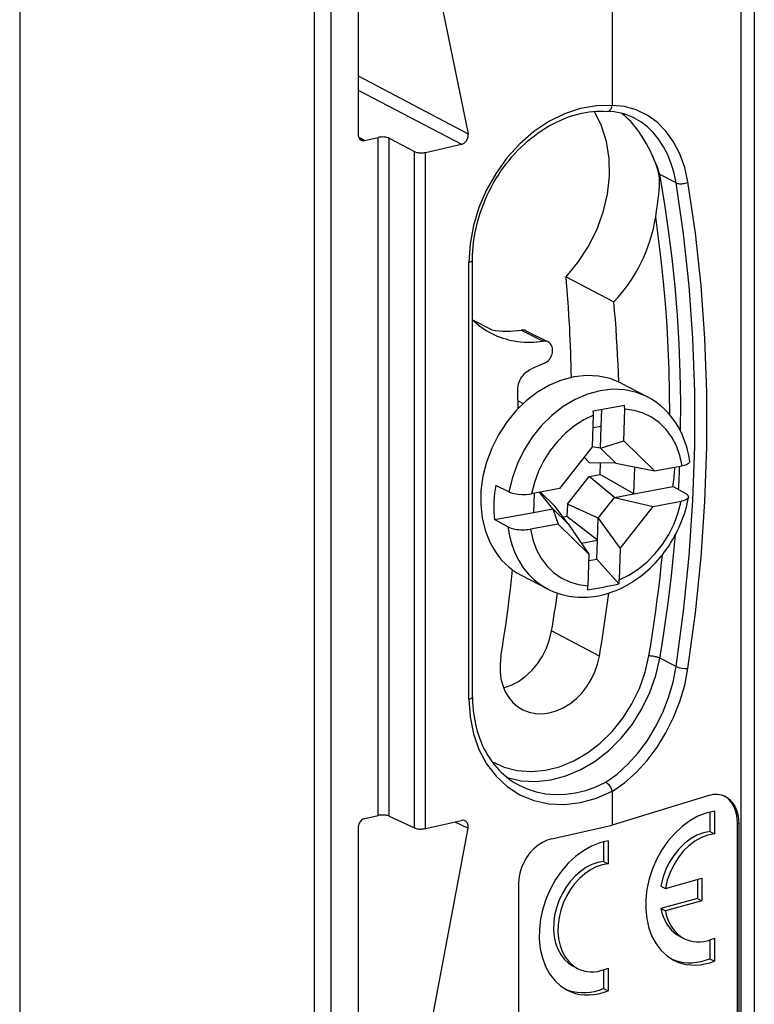
# Model space of a CAD drawing. Extents: x 0 to 420, y 0 to 297.
# Drawn here: x 357 to 376, y 227 to 251 of the extents above; entities that cross this region are included whole.
import ezdxf

# ---------------------------------------------------------------- set-up
doc = ezdxf.new("R2010")
doc.units = 0
doc.layers.get('0').update_dxf_attribs({"linetype": 'CONTINUOUS'})

msp = doc.modelspace()

# ---------------------------------------------------------------- linework, layer by layer
at = {"color": 7}
for p, q in [((375.74115, 261.543579), (375.74115, 221.87709)), ((375.408264, 261.28302), (375.408264, 221.628067)), ((364.772888, 218.633713), (364.772888, 260.445099)), ((365.192047, 218.604126), (365.192047, 260.415527)), ((357.422516, 259.536163), (357.422516, 226.374237)), ((372.198395, 254.647522), (372.198395, 249.023254)), ((365.860352, 253.567703), (365.860352, 248.305374)), ((367.56662, 253.402435), (368.602386, 248.323975)), ((365.860352, 249.763306), (368.602386, 248.323975)), ((365.860352, 249.41275), (368.439209, 248.059082)), ((365.869873, 248.244965), (366.027405, 248.15506)), ((366.027405, 248.15506), (366.364471, 248.230911)), ((366.364471, 231.316437), (366.364471, 248.230911)), ((366.639526, 231.301117), (366.639526, 248.209137)), ((366.639526, 248.209137), (367.26416, 247.878326)), ((367.26416, 231.006622), (367.26416, 247.878326)), ((367.539215, 247.856552), (368.439209, 248.059082)), ((367.539215, 230.991287), (367.539215, 247.856552)), ((373.790649, 247.097488), (373.383636, 247.304001)), ((368.625153, 234.218079), (368.625153, 245.118515)), ((368.71521, 234.275238), (368.71521, 245.175659)), ((371.045654, 244.750397), (372.238037, 244.126404)), ((369.199829, 243.43158), (368.725708, 243.66864)), ((369.928467, 243.426376), (370.478607, 243.148956)), ((370.044922, 243.409317), (370.598541, 243.131378)), ((370.506012, 242.596161), (370.184967, 242.460236)), ((372.417175, 242.101624), (373.076599, 241.75885)), ((369.850006, 241.66098), (369.981018, 241.592896)), ((371.723755, 241.411789), (372.503876, 241.55603)), ((371.921906, 241.022766), (371.935394, 241.450592)), ((372.483765, 240.664139), (372.508545, 241.450989)), ((371.703247, 240.519836), (371.728027, 241.306671)), ((371.921906, 241.022766), (371.717896, 240.985046)), ((371.904724, 240.476837), (371.921906, 241.022766)), ((371.703247, 240.519836), (370.879578, 239.471802)), ((371.904724, 240.476837), (371.698547, 240.51384)), ((371.904724, 240.476837), (372.483765, 240.664139)), ((372.285339, 240.102661), (371.904724, 240.476837)), ((373.250671, 239.910202), (372.483765, 240.664139)), ((371.63504, 240.117813), (371.49527, 240.255203)), ((372.285339, 240.102661), (371.63504, 240.117813)), ((371.894867, 239.823502), (371.903931, 240.111542)), ((372.285339, 240.102661), (373.250671, 239.910202)), ((372.740417, 239.34053), (372.761414, 240.007751)), ((373.250671, 239.910202), (373.945221, 240.03862)), ((371.079651, 239.080627), (371.624176, 239.773453)), ((371.624176, 239.773453), (371.894867, 239.823502)), ((372.258514, 239.251434), (371.624176, 239.773453)), ((372.740417, 239.34053), (371.894867, 239.823502)), ((369.623962, 239.388016), (369.292358, 239.549271)), ((370.879578, 239.471802), (370.185028, 239.343384)), ((372.740417, 239.34053), (373.710693, 239.519943)), ((374.038696, 239.338318), (373.710693, 239.519943)), ((370.250916, 239.35556), (370.23584, 238.877457)), ((370.717712, 238.966553), (370.383881, 239.380157)), ((370.409088, 239.384811), (370.775696, 239.024414)), ((371.849731, 238.731293), (372.258514, 239.251434)), ((372.258514, 239.251434), (372.740417, 239.34053)), ((372.258514, 239.251434), (373.222809, 239.02597)), ((371.098358, 238.592361), (370.775696, 239.024414)), ((371.079651, 239.080627), (371.070007, 238.773972)), ((371.849731, 238.731293), (371.079651, 239.080627)), ((372.399139, 237.977936), (373.222809, 239.02597)), ((373.222809, 239.02597), (373.917358, 239.154388)), ((369.265564, 238.698044), (370.23584, 238.877457)), ((370.23584, 238.877457), (370.717712, 238.966553)), ((370.717712, 238.966553), (371.098358, 238.592361)), ((370.717712, 238.966553), (370.851715, 238.587555)), ((371.070007, 238.773972), (370.975739, 238.756531)), ((371.83252, 238.185364), (371.070007, 238.773972)), ((371.83252, 238.185364), (371.849731, 238.731293)), ((371.849731, 238.731293), (372.399139, 237.977936)), ((369.596527, 238.516998), (369.265564, 238.698044)), ((370.851715, 238.587555), (370.157196, 238.459152)), ((370.851715, 238.587555), (371.618622, 237.833618)), ((371.098358, 238.592361), (371.618622, 237.833618)), ((371.42865, 238.110687), (371.83252, 238.185364)), ((371.817627, 237.712463), (371.83252, 238.185364)), ((371.618622, 237.833618), (371.593842, 237.046783)), ((372.399139, 237.977936), (372.374359, 237.191101)), ((371.613617, 237.674744), (371.817627, 237.712463)), ((372.363281, 237.093948), (371.817627, 237.712463)), ((369.92627, 237.31044), (370.58606, 236.967499)), ((371.879883, 235.292145), (370.68634, 235.920776)), ((373.790649, 235.031403), (373.383636, 235.240234)), ((372.198395, 231.9216), (372.198395, 231.0755)), ((374.608734, 231.813736), (372.198395, 231.0755)), ((374.636383, 231.405243), (374.636383, 230.917023)), ((374.746857, 231.427277), (374.746857, 230.859589)), ((366.027405, 231.240585), (366.364471, 231.316437)), ((366.639526, 231.301117), (367.26416, 231.006622)), ((367.539215, 230.991287), (368.439209, 231.193817)), ((368.272736, 231.156372), (368.602386, 231.00238)), ((375.322235, 223.138016), (375.322235, 231.125397)), ((375.322235, 231.125397), (375.361969, 231.104736)), ((365.860352, 231.015076), (365.860352, 225.752747)), ((367.56662, 225.457748), (368.602386, 231.00238)), ((370.694702, 230.737106), (372.198395, 231.0755)), ((374.636383, 230.917023), (374.746857, 230.859589)), ((375.361969, 223.117355), (375.361969, 231.104736)), ((371.982452, 230.659332), (371.982452, 230.171127)), ((372.092957, 230.681381), (372.092957, 230.113693)), ((371.982452, 230.171127), (372.092957, 230.113693)), ((373.523376, 229.499756), (374.434631, 229.752625)), ((374.324158, 229.72197), (374.324158, 229.24614)), ((374.434631, 229.752625), (374.434631, 229.188705)), ((369.859314, 229.609421), (369.859314, 221.62204)), ((373.412903, 229.557175), (373.523376, 229.499756)), ((374.324158, 229.24614), (373.412903, 228.993256)), ((374.434631, 229.188705), (373.523376, 228.935822)), ((374.324158, 229.24614), (374.434631, 229.188705)), ((373.412903, 228.993256), (373.523376, 228.935822)), ((373.876953, 228.306931), (373.987427, 228.249496)), ((374.636383, 228.212021), (374.636383, 227.744781)), ((374.746857, 228.255035), (374.746857, 227.687347)), ((374.636353, 227.744766), (374.746826, 227.687347)), ((371.223328, 227.561203), (371.333801, 227.503769)), ((371.982452, 227.466171), (371.982452, 226.998871)), ((372.092957, 227.50914), (372.092957, 226.941452)), ((371.982452, 226.998871), (372.092957, 226.941452))]:
    msp.add_line(p, q, dxfattribs=at)
for points in [[(372.198425, 249.023254), (371.805054, 249.018188), (371.405212, 248.948792), (371.006714, 248.816528), (370.617493, 248.623962), (370.245178, 248.374847), (369.897034, 248.074158), (369.580139, 247.727844), (369.300598, 247.342651), (369.063904, 246.92627), (368.874817, 246.486877), (368.737, 246.033142), (368.653259, 245.573975), (368.625183, 245.11853)], [(368.71521, 245.175659), (368.716888, 245.282486), (368.721863, 245.390045), (368.730194, 245.498215), (368.741852, 245.606842), (368.756805, 245.71579), (368.775085, 245.824905), (368.796631, 245.934052), (368.821472, 246.043091), (368.849518, 246.151886), (368.880768, 246.260269), (368.915192, 246.368103), (368.952728, 246.475281), (368.993317, 246.581619), (369.036957, 246.687012), (369.083557, 246.79129), (369.133057, 246.894333), (369.185394, 246.996017), (369.24054, 247.096191), (369.29834, 247.194733), (369.358795, 247.291519), (369.421783, 247.386414), (369.487244, 247.479309), (369.555084, 247.570068), (369.625214, 247.658585), (369.69751, 247.744736), (369.771912, 247.82843), (369.848328, 247.909546), (369.926605, 247.987976), (370.006683, 248.063629), (370.08844, 248.136414), (370.171753, 248.206238), (370.256531, 248.27301), (370.342651, 248.336655), (370.429993, 248.397095), (370.518433, 248.454254), (370.607849, 248.508072), (370.67865, 248.547913), (370.805359, 248.613373), (370.916962, 248.664963), (370.973022, 248.688782), (371.065552, 248.725067), (371.158356, 248.757721), (371.251282, 248.786728), (371.344238, 248.812042), (371.437073, 248.833649), (371.529694, 248.851562), (371.621979, 248.865738), (371.713806, 248.87619), (371.802856, 248.882812), (371.891266, 248.885895), (371.978973, 248.885437), (372.065826, 248.88147)], [(371.045654, 244.750397), (371.343811, 245.107239), (371.601013, 245.500793), (371.811951, 245.922607), (371.971985, 246.363647), (372.077698, 246.814362), (372.126831, 247.265137), (372.118347, 247.706329), (372.052307, 248.128418), (371.930237, 248.522339), (371.754822, 248.8797)], [(372.065857, 248.88147), (372.084656, 248.882385), (372.103333, 248.887573), (372.121399, 248.896881), (372.138489, 248.910156), (372.154236, 248.927124), (372.168274, 248.947357), (372.180359, 248.97049), (372.190247, 248.995972), (372.197632, 249.023315)], [(374.086975, 247.120239), (374.005188, 247.48349), (373.885193, 247.819214), (373.728821, 248.122192), (373.538513, 248.387634), (373.317261, 248.611389), (373.068542, 248.789978), (372.796265, 248.920593), (372.5047, 249.00116), (372.198364, 249.030426)], [(372.906128, 248.309753), (372.860779, 248.377075), (372.813293, 248.442383), (372.763794, 248.505493), (372.712219, 248.566406), (372.658752, 248.625031), (372.603333, 248.681335), (372.546021, 248.735291), (372.486938, 248.786804), (372.426086, 248.835846)], [(373.790649, 247.097473), (373.740051, 247.342834), (373.671143, 247.575775), (373.584473, 247.794495), (373.480774, 247.997192), (373.36084, 248.182373), (373.225647, 248.34845), (373.076233, 248.494202), (372.913757, 248.618408), (372.739563, 248.720093)], [(368.439209, 248.059082), (368.462097, 248.06601), (368.484558, 248.076355), (368.506165, 248.089905), (368.526489, 248.106415), (368.545227, 248.12558), (368.56189, 248.147034), (368.576233, 248.17038), (368.588074, 248.19519), (368.597046, 248.220947), (368.603088, 248.247192), (368.606018, 248.273438), (368.605774, 248.299194), (368.602356, 248.323975)], [(373.281738, 246.250107), (373.305237, 246.400665), (373.327972, 246.551208), (373.347565, 246.696655), (373.359589, 246.803009), (373.368958, 246.908173), (373.375183, 247.011169), (373.377533, 247.112885), (373.376892, 247.163345), (373.374481, 247.214233), (373.369659, 247.26535), (373.361816, 247.316147), (373.350433, 247.368195), (373.335907, 247.421387), (373.319183, 247.474716), (373.300964, 247.527725), (373.27417, 247.599655), (373.245728, 247.670593), (373.18457, 247.809448), (373.118256, 247.944901), (373.049927, 248.072052), (372.978973, 248.193649), (372.906128, 248.309753)], [(366.639526, 248.209137), (366.622009, 248.217163), (366.601501, 248.224243), (366.578552, 248.230286), (366.553467, 248.235107), (366.526794, 248.238647), (366.499146, 248.240845), (366.471008, 248.241638), (366.442871, 248.241028), (366.415344, 248.239014), (366.389099, 248.235596), (366.364441, 248.230896)], [(367.26416, 247.878326), (367.281677, 247.8703), (367.302185, 247.86322), (367.325134, 247.857178), (367.35022, 247.852356), (367.376892, 247.848816), (367.404541, 247.846619), (367.432678, 247.845825), (367.460815, 247.846436), (367.488342, 247.84845), (367.514587, 247.851868), (367.539246, 247.856567)], [(373.903564, 240.903564), (373.906067, 241.632507), (373.893494, 242.357941), (373.865784, 243.079407), (373.822937, 243.7966), (373.765076, 244.509033), (373.6922, 245.2164), (373.604309, 245.918274), (373.501404, 246.614258), (373.383606, 247.304016)], [(373.790649, 247.097473), (373.808228, 247.089478), (373.828735, 247.08316), (373.851746, 247.078613), (373.876831, 247.075928), (373.903503, 247.075134), (373.931152, 247.076355), (373.95929, 247.079437), (373.987244, 247.084412), (374.014587, 247.091095), (374.040649, 247.099426), (374.065002, 247.109192), (374.087036, 247.120239)], [(373.790649, 235.031372), (373.976379, 236.417358), (374.115967, 237.797913), (374.209167, 239.170532), (374.255798, 240.532654), (374.255798, 241.881683), (374.209167, 243.215149), (374.115967, 244.530579), (373.976379, 245.8255), (373.790649, 247.097473)], [(374.086975, 234.981506), (374.273987, 236.375732), (374.41449, 237.764587), (374.508362, 239.145447), (374.555298, 240.515717), (374.555298, 241.872864), (374.508362, 243.214417), (374.41449, 244.537781), (374.273987, 245.840546), (374.086975, 247.120239)], [(373.630798, 241.316711), (373.627747, 241.875214), (373.615784, 242.43158), (373.594849, 242.985535), (373.565002, 243.536987), (373.526184, 244.085754), (373.478394, 244.631592), (373.421692, 245.174408), (373.35614, 245.713959), (373.281738, 246.250122)], [(368.625183, 245.11853), (368.642822, 245.122986), (368.658936, 245.128082), (368.67334, 245.133759), (368.685791, 245.139954), (368.696228, 245.146545), (368.704468, 245.153503), (368.710388, 245.160767), (368.71405, 245.168152), (368.715271, 245.175659)], [(372.361145, 242.129456), (372.353577, 242.353088), (372.344421, 242.576355), (372.333801, 242.799194), (372.321655, 243.021545), (372.307983, 243.243469), (372.292786, 243.464966), (372.276062, 243.685913), (372.257812, 243.906433), (372.238037, 244.126404)], [(369.756287, 243.153381), (369.834167, 243.141296), (369.912842, 243.132141), (369.992126, 243.125854), (370.072144, 243.122467), (370.152649, 243.121948), (370.233582, 243.12439), (370.315002, 243.1297), (370.396667, 243.137878), (370.478577, 243.148926)], [(370.598572, 243.131348), (370.586426, 243.136902), (370.573914, 243.141602), (370.560974, 243.145386), (370.547791, 243.148254), (370.534363, 243.150238), (370.52063, 243.151306), (370.506775, 243.151428), (370.492737, 243.150635), (370.478577, 243.148926)], [(370.506042, 242.596161), (370.538391, 242.612366), (370.569336, 242.633057), (370.59845, 242.657776), (370.625183, 242.686157), (370.648987, 242.717651), (370.669556, 242.75177), (370.686462, 242.787842), (370.699402, 242.825256), (370.70813, 242.863373), (370.712585, 242.901489), (370.712585, 242.938965), (370.708191, 242.975098), (370.699402, 243.009247), (370.686462, 243.040863), (370.669617, 243.069336), (370.649109, 243.094208), (370.625244, 243.11499), (370.598572, 243.131348)], [(369.840363, 241.896484), (369.840271, 241.941895), (369.844147, 241.988113), (369.851837, 242.034454), (369.863373, 242.080673), (369.878632, 242.126389), (369.89743, 242.170929), (369.919586, 242.213989), (369.945007, 242.25528), (369.973297, 242.294189), (370.004242, 242.330475), (370.037659, 242.363876), (370.073059, 242.39389), (370.109131, 242.419662), (370.146606, 242.441879), (370.184967, 242.460236)], [(372.417175, 242.101624), (372.146851, 242.213318), (371.857971, 242.277344), (371.556152, 242.292603), (371.247009, 242.258728), (370.93634, 242.176392), (370.630249, 242.04718), (370.334412, 241.873474), (370.054504, 241.65863), (369.795715, 241.406738), (369.56311, 241.122559), (369.361023, 240.811462), (369.193359, 240.47937), (369.063232, 240.132629), (368.973083, 239.77774), (368.924744, 239.421509), (368.919067, 239.070709), (368.956116, 238.731934), (369.035278, 238.411682), (369.154968, 238.115997)], [(373.076599, 241.75885), (372.80365, 241.871307), (372.511902, 241.935242), (372.20697, 241.949463), (371.894775, 241.913635), (371.58136, 241.828461), (371.272766, 241.695618), (370.975037, 241.51767), (370.693787, 241.298035), (370.43457, 241.040985), (370.202332, 240.751465), (370.001648, 240.43512), (369.836365, 240.098022), (369.709656, 239.746735), (369.623962, 239.388)], [(369.856384, 241.47113), (369.854919, 241.518463), (369.853333, 241.565796), (369.851746, 241.613098), (369.850037, 241.66037), (369.848206, 241.707642), (369.846375, 241.754883), (369.844421, 241.802094), (369.842468, 241.849304), (369.840393, 241.896484)], [(373.907776, 240.895081), (373.841736, 241.01825), (373.768372, 241.135498), (373.688049, 241.24649), (373.600952, 241.350739), (373.507507, 241.447876), (373.407898, 241.537598), (373.302673, 241.619507), (373.192078, 241.693359), (373.076599, 241.75885)], [(373.945251, 240.038635), (373.887878, 240.296875), (373.799988, 240.53772), (373.683044, 240.75708), (373.538879, 240.951416), (373.370056, 241.117401), (373.17926, 241.252319), (372.969788, 241.353912), (372.744934, 241.420502), (372.508606, 241.450989)], [(371.728088, 241.306671), (371.487, 241.187927), (371.25531, 241.036926), (371.036865, 240.856201), (370.835266, 240.648743), (370.653992, 240.417969), (370.49585, 240.167786), (370.363586, 239.902344), (370.25946, 239.625977), (370.185059, 239.343384)], [(373.710693, 239.519958), (373.719727, 239.573975), (373.727783, 239.628021), (373.734863, 239.682007), (373.740967, 239.735962), (373.746094, 239.789795), (373.750244, 239.843506), (373.753418, 239.897095), (373.755615, 239.950562), (373.756775, 240.003784)], [(373.853455, 239.440918), (373.856934, 239.506073), (373.860291, 239.571228), (373.863586, 239.636353), (373.866699, 239.701447), (373.869751, 239.766541), (373.87262, 239.831604), (373.875427, 239.896667), (373.878113, 239.96167), (373.880676, 240.026672)], [(374.130402, 240.145813), (374.128784, 240.128662), (374.119568, 240.111893), (374.102905, 240.095795), (374.074982, 240.078476), (374.038422, 240.062881), (373.994171, 240.049377), (373.945221, 240.03862)], [(369.292358, 239.549255), (369.276917, 239.453003), (369.264648, 239.356873), (369.255432, 239.260925), (369.249329, 239.165405), (369.246277, 239.070374), (369.24646, 238.976013), (369.249695, 238.882416), (369.256042, 238.789734), (369.265564, 238.698059)], [(369.623962, 239.388016), (369.652161, 239.375885), (369.68457, 239.364777), (369.721558, 239.35466), (369.761902, 239.345932), (369.850067, 239.333099), (369.944214, 239.326874), (370.039856, 239.327545), (370.131042, 239.335098), (370.185028, 239.343384)], [(370.58606, 236.967499), (370.642731, 236.93927), (370.715149, 236.906708), (370.788971, 236.877289), (370.864075, 236.851089), (370.940308, 236.82814), (371.049255, 236.801392), (371.116974, 236.788208), (371.185272, 236.777466), (371.254028, 236.769196), (371.34671, 236.761963), (371.439911, 236.759109), (371.507904, 236.759766), (371.576019, 236.762695), (371.656891, 236.769135), (371.737732, 236.778717), (371.818481, 236.791412), (371.899017, 236.807205), (371.994476, 236.829956), (372.106171, 236.862183), (372.216797, 236.900131), (372.294708, 236.930542), (372.371918, 236.963715), (372.448334, 236.999619), (372.523865, 237.038193), (372.63324, 237.09967), (372.740326, 237.166595), (372.81546, 237.217773), (372.885406, 237.268677), (372.954071, 237.321869), (373.021393, 237.377289), (373.08728, 237.434875), (373.151672, 237.494522), (373.214539, 237.556183), (373.275818, 237.619812), (373.335419, 237.685318), (373.393311, 237.752594), (373.449432, 237.821625), (373.503754, 237.892303), (373.556213, 237.964584), (373.60675, 238.038361), (373.655304, 238.113556), (373.701874, 238.190109), (373.746368, 238.267929), (373.788757, 238.346954), (373.829041, 238.427094), (373.867096, 238.50824), (373.902954, 238.590363), (373.936523, 238.67334), (373.967834, 238.757111), (373.996765, 238.841583), (374.023376, 238.926651), (374.046417, 239.008057), (374.067261, 239.089874), (374.085907, 239.172012), (374.102295, 239.254395)], [(374.102295, 239.254395), (374.099426, 239.24469), (374.094482, 239.235168), (374.086151, 239.224426), (374.075134, 239.21405), (374.04718, 239.195648), (374.01059, 239.17926), (373.966339, 239.165298), (373.917358, 239.154388)], [(374.102295, 239.254395), (374.103088, 239.263916), (374.101807, 239.273529), (374.098572, 239.283142), (374.093323, 239.292694), (374.086121, 239.302185), (374.077026, 239.311523), (374.06604, 239.320679), (374.053284, 239.329651), (374.038696, 239.338318)], [(372.374329, 237.191101), (372.615417, 237.309845), (372.847107, 237.460846), (373.065552, 237.641571), (373.267151, 237.84906), (373.448425, 238.079773), (373.606567, 238.329956), (373.738831, 238.595459), (373.842957, 238.871765), (373.917358, 239.154388)], [(369.596497, 238.516998), (369.635315, 238.2901), (369.693604, 238.072815), (369.770996, 237.867004), (369.86676, 237.674561), (369.980042, 237.497162), (370.109863, 237.336426), (370.255005, 237.193726), (370.414246, 237.070374), (370.58606, 236.967499)], [(369.596527, 238.516998), (369.635437, 238.498795), (369.681763, 238.48262), (369.734283, 238.468887), (369.775909, 238.460571), (369.81958, 238.453827), (369.867554, 238.448502), (369.916443, 238.445129), (370.012054, 238.44429), (370.058472, 238.446732), (370.10318, 238.451019), (370.157196, 238.459152)], [(370.157166, 238.459167), (370.214539, 238.200897), (370.302429, 237.960083), (370.419373, 237.740662), (370.563538, 237.546387), (370.732361, 237.380371), (370.923157, 237.245453), (371.132629, 237.14386), (371.357483, 237.077271), (371.593811, 237.046814)], [(373.383606, 235.240234), (373.439819, 235.583069), (373.492859, 235.925903), (373.542725, 236.268616), (373.589417, 236.611206), (373.632935, 236.953613), (373.673279, 237.295807), (373.710388, 237.637756), (373.744263, 237.979431), (373.774963, 238.32077)], [(369.154968, 238.115997), (369.216858, 238.000458), (369.285339, 237.890625), (369.360046, 237.786926), (369.440979, 237.689636), (369.527649, 237.599121), (369.619812, 237.515686), (369.717224, 237.439575), (369.819458, 237.371094), (369.92627, 237.310455)], [(373.110718, 235.296326), (373.157043, 235.577332), (373.201172, 235.858276), (373.243225, 236.139221), (373.28302, 236.420044), (373.32074, 236.700806), (373.356323, 236.981445), (373.389709, 237.261963), (373.420959, 237.542297), (373.450073, 237.822449)], [(369.420959, 235.283813), (369.460632, 235.524048), (369.498352, 235.764252), (369.534363, 236.004395), (369.56842, 236.244507), (369.600769, 236.484558), (369.631287, 236.724457), (369.659973, 236.964264), (369.686829, 237.203918), (369.711853, 237.44342)], [(371.879883, 235.292145), (371.908875, 235.466797), (371.937012, 235.641449), (371.964294, 235.816101), (371.990662, 235.990692), (372.016235, 236.165283), (372.040894, 236.339844), (372.064697, 236.514343), (372.087585, 236.688843), (372.10968, 236.863281)], [(369.487, 234.500244), (369.674622, 234.565887), (369.857117, 234.661438), (370.030396, 234.78479), (370.190613, 234.933167), (370.33429, 235.103302), (370.458191, 235.291443), (370.559509, 235.493408), (370.636169, 235.704773), (370.68634, 235.920776)], [(369.198792, 232.661285), (369.503723, 232.521423), (369.831787, 232.437592), (370.176453, 232.411438), (370.530701, 232.443542), (370.88739, 232.533203), (371.239319, 232.67865), (371.579285, 232.876892), (371.900452, 233.123962), (372.196289, 233.414856), (372.460876, 233.743652), (372.688782, 234.103699), (372.875427, 234.487732), (373.017029, 234.888), (373.110779, 235.296326)], [(369.970276, 233.95108), (370.122986, 233.890686), (370.28595, 233.857361), (370.455872, 233.851746), (370.629639, 233.873962), (370.803772, 233.923523), (370.974976, 233.999573), (371.139832, 234.100525), (371.295288, 234.224487), (371.438171, 234.36908), (371.565857, 234.531433), (371.675842, 234.708466), (371.765869, 234.896729), (371.834351, 235.092529), (371.879883, 235.292145)], [(373.383606, 235.240234), (373.366272, 235.248291), (373.345886, 235.256195), (373.323059, 235.263733), (373.298157, 235.270813), (373.271667, 235.277222), (373.244202, 235.282867), (373.216187, 235.287628), (373.188293, 235.291443), (373.161072, 235.294189), (373.135071, 235.295807), (373.110779, 235.296326)], [(369.421021, 235.283813), (369.39978, 235.094086), (369.400452, 234.907745), (369.423035, 234.728088), (369.467041, 234.558167), (369.531799, 234.401062), (369.61615, 234.259521), (369.718567, 234.135925), (369.837341, 234.032532), (369.970276, 233.95108)], [(369.576111, 232.266846), (369.925232, 232.185028), (370.290955, 232.163757), (370.665955, 232.203491), (371.042908, 232.303436), (371.414124, 232.461578), (371.7724, 232.674774), (372.110474, 232.938782), (372.421692, 233.248413), (372.69989, 233.597443), (372.939514, 233.978943), (373.135803, 234.385376), (373.28479, 234.808594), (373.383606, 235.240234)], [(372.035339, 232.144409), (372.32019, 232.35022), (372.591248, 232.595337), (372.844299, 232.875977), (373.075378, 233.187714), (373.280884, 233.525757), (373.457703, 233.884857), (373.602966, 234.259399), (373.714539, 234.643555), (373.790649, 235.031372)], [(372.198425, 231.914429), (372.5047, 232.131348), (372.796326, 232.390503), (373.068542, 232.687866), (373.317261, 233.018799), (373.538513, 233.378113), (373.728821, 233.760132), (373.885193, 234.158905), (374.005249, 234.568176), (374.087036, 234.981506)], [(368.625183, 234.218079), (368.642822, 234.222534), (368.658936, 234.227661), (368.67334, 234.233337), (368.685791, 234.239502), (368.696228, 234.246124), (368.704468, 234.253082), (368.710388, 234.260315), (368.71405, 234.267731), (368.715271, 234.275208)], [(368.625183, 234.218079), (368.653259, 233.775269), (368.737, 233.353821), (368.874817, 232.962097), (369.063904, 232.607788), (369.300598, 232.297913), (369.580139, 232.038574), (369.897034, 231.8349), (370.245178, 231.690857), (370.617493, 231.609375), (371.006714, 231.59198), (371.405212, 231.639038), (371.805054, 231.749634), (372.198425, 231.9216)], [(368.71521, 234.275238), (368.717133, 234.161743), (368.722839, 234.049438), (368.73233, 233.938492), (368.745575, 233.829056), (368.768341, 233.689346), (368.797333, 233.55278), (368.833374, 233.416367), (368.862366, 233.323212), (368.894409, 233.232147), (368.929413, 233.143265), (368.967346, 233.056686), (369.008148, 232.972488), (369.051727, 232.890778), (369.098083, 232.811646), (369.147064, 232.735184), (369.198669, 232.661453), (369.252808, 232.590546), (369.309418, 232.522537), (369.368408, 232.457489), (369.429688, 232.395447), (369.493225, 232.336472), (369.55896, 232.28064), (369.656982, 232.206024), (369.756866, 232.139511), (369.860443, 232.079544)], [(369.860413, 232.079529), (370.07605, 231.979797), (370.30304, 231.906128), (370.53949, 231.859131), (370.783264, 231.839264), (371.032288, 231.84668), (371.28418, 231.881348), (371.536804, 231.942932), (371.787903, 232.030884), (372.035339, 232.144409)], [(372.035309, 232.144424), (372.050323, 232.13681), (372.065399, 232.126984), (372.083954, 232.112137), (372.101898, 232.094849), (372.131866, 232.058975), (372.159821, 232.015411), (372.18222, 231.968674), (372.197632, 231.921204)], [(375.322205, 231.125397), (375.317932, 231.222778), (375.305115, 231.316711), (375.283752, 231.406128), (375.254333, 231.490051), (375.21698, 231.567566), (375.17218, 231.637817), (375.120422, 231.700012), (375.062317, 231.753479), (374.998413, 231.797638)], [(375.362, 231.104736), (375.357483, 231.206116), (375.343933, 231.303467), (375.321655, 231.395691), (375.290833, 231.481659), (375.25177, 231.560364), (375.205017, 231.630798), (375.151184, 231.6922), (375.090759, 231.743774), (375.024597, 231.784912)], [(374.746887, 231.427277), (374.539795, 231.378235), (374.333618, 231.296326), (374.132019, 231.183044), (373.938416, 231.040344), (373.756409, 230.870728), (373.588989, 230.677246), (373.43927, 230.463257), (373.309875, 230.232483), (373.203064, 229.989136), (373.120667, 229.737366), (373.064148, 229.481659), (373.034546, 229.226532), (373.03241, 228.976471), (373.057678, 228.735901), (373.109924, 228.509003), (373.188354, 228.299835), (373.291443, 228.112061), (373.417419, 227.948975), (373.564148, 227.813477), (373.728882, 227.707947)], [(366.027405, 231.240601), (366.003601, 231.233337), (365.980347, 231.222382), (365.958008, 231.208008), (365.937073, 231.19043), (365.91803, 231.170074), (365.901184, 231.147339), (365.886902, 231.12265), (365.875427, 231.096558), (365.867126, 231.06955), (365.862061, 231.042206), (365.860352, 231.015076)], [(366.639526, 231.301086), (366.622009, 231.308228), (366.601501, 231.314392), (366.578552, 231.31958), (366.553467, 231.323608), (366.526794, 231.326416), (366.499146, 231.327942), (366.471008, 231.328186), (366.442871, 231.327148), (366.415344, 231.324768), (366.389099, 231.321198), (366.364441, 231.316437)], [(368.602356, 231.00238), (368.605774, 231.028625), (368.606018, 231.054443), (368.603088, 231.079346), (368.597107, 231.102844), (368.588135, 231.124573), (368.576355, 231.144043), (368.562073, 231.160889), (368.54541, 231.174866), (368.526794, 231.185669)], [(367.26416, 231.006622), (367.281677, 230.999512), (367.302185, 230.993317), (367.325134, 230.988159), (367.35022, 230.984131), (367.376892, 230.981323), (367.404541, 230.979767), (367.432678, 230.979523), (367.460815, 230.980591), (367.488342, 230.982941), (367.514587, 230.986511), (367.539246, 230.991272)], [(374.636414, 230.917023), (374.473206, 230.885193), (374.310181, 230.823975), (374.15094, 230.73465), (373.999146, 230.619263), (373.858093, 230.480438), (373.730957, 230.321228), (373.620667, 230.145203), (373.529602, 229.95636), (373.459778, 229.75885), (373.412903, 229.55719)], [(370.694702, 230.737122), (370.575806, 230.700806), (370.459351, 230.646088), (370.347656, 230.574097), (370.243103, 230.486298), (370.147644, 230.384491), (370.063354, 230.270691), (369.991943, 230.147308), (369.934814, 230.016785), (369.893127, 229.881775), (369.867859, 229.745056), (369.859314, 229.609436)], [(372.092957, 230.681366), (371.885864, 230.632324), (371.679688, 230.550415), (371.478088, 230.437134), (371.284485, 230.294434), (371.102478, 230.124817), (370.93512, 229.931335), (370.785339, 229.717316), (370.655945, 229.486572), (370.549133, 229.243195), (370.466736, 228.991455), (370.410217, 228.735748), (370.380676, 228.480621), (370.378479, 228.23056), (370.403748, 227.98999), (370.456055, 227.763092), (370.534485, 227.553925), (370.637512, 227.36615), (370.76355, 227.203064), (370.910217, 227.067566), (371.075012, 226.962036)], [(374.746887, 230.859619), (374.583679, 230.827789), (374.420654, 230.766541), (374.261414, 230.677246), (374.109619, 230.561859), (373.968567, 230.423035), (373.841431, 230.263794), (373.73114, 230.087799), (373.640076, 229.898926), (373.570251, 229.701447), (373.523376, 229.499756)], [(371.982483, 230.171143), (371.83551, 230.143738), (371.688354, 230.092377), (371.543762, 230.017944), (371.404297, 229.921875), (371.272522, 229.805786), (371.150818, 229.671936), (371.041443, 229.522644), (370.946289, 229.360657), (370.867188, 229.188965), (370.805542, 229.010681), (370.762512, 228.828979), (370.73877, 228.647247), (370.734863, 228.46875), (370.750793, 228.296753), (370.786316, 228.134369), (370.840759, 227.984558), (370.913147, 227.850067), (371.002197, 227.733337), (371.106201, 227.636444), (371.223328, 227.561188)], [(372.092957, 230.113708), (371.945984, 230.086304), (371.798828, 230.034973), (371.654236, 229.960541), (371.514771, 229.864441), (371.382996, 229.748383), (371.261292, 229.614502), (371.151917, 229.46521), (371.056763, 229.303253), (370.977661, 229.131561), (370.916016, 228.953247), (370.872986, 228.771545), (370.849243, 228.589844), (370.845337, 228.411316), (370.861267, 228.239319), (370.89679, 228.076965), (370.951233, 227.927155), (371.023621, 227.792664), (371.112671, 227.675903), (371.216675, 227.579041), (371.333801, 227.503784)], [(373.412903, 228.993256), (373.436829, 228.891113), (373.468323, 228.793945), (373.507263, 228.702454), (373.553406, 228.61731), (373.606201, 228.539185), (373.665466, 228.468567), (373.730652, 228.406006), (373.801331, 228.35202), (373.876953, 228.306946)], [(373.523376, 228.935822), (373.547302, 228.833679), (373.578796, 228.736511), (373.617737, 228.64502), (373.663879, 228.559875), (373.716675, 228.48175), (373.77594, 228.411133), (373.841125, 228.348572), (373.911804, 228.294586), (373.987427, 228.249512)], [(373.987427, 228.249512), (374.063049, 228.215363), (374.142151, 228.189697), (374.224121, 228.172729), (374.308533, 228.164551), (374.394775, 228.165161), (374.4823, 228.174622), (374.570557, 228.192841), (374.658936, 228.219696), (374.746887, 228.255035)], [(373.674683, 227.738159), (373.772095, 227.700073), (373.873108, 227.67157), (373.977234, 227.65271), (374.083923, 227.643677), (374.192566, 227.644409), (374.302734, 227.654968), (374.413757, 227.675293), (374.525208, 227.705261), (374.636353, 227.744751)], [(373.728821, 227.707947), (373.830322, 227.661713), (373.936218, 227.626221), (374.045837, 227.601624), (374.158691, 227.588135), (374.273987, 227.585815), (374.391174, 227.594666), (374.50946, 227.614624), (374.628235, 227.645569), (374.746826, 227.687347)], [(371.333801, 227.503784), (371.409363, 227.469635), (371.488464, 227.44397), (371.570374, 227.427002), (371.654785, 227.418793), (371.741028, 227.419403), (371.828491, 227.428833), (371.916687, 227.447021), (372.005066, 227.473846), (372.092957, 227.509155)], [(371.020813, 226.992249), (371.118225, 226.954224), (371.219238, 226.92569), (371.323303, 226.90686), (371.429993, 226.897766), (371.538696, 226.898529), (371.648865, 226.909088), (371.759949, 226.929413), (371.871277, 226.959412), (371.982483, 226.998901)], [(371.075012, 226.962067), (371.176453, 226.915833), (371.282288, 226.88031), (371.391968, 226.855774), (371.504822, 226.842285), (371.620117, 226.839935), (371.737244, 226.848755), (371.855591, 226.868713), (371.974426, 226.899658), (372.092957, 226.941467)]]:
    msp.add_lwpolyline(points, dxfattribs=at)
for centre, radius, start, end in [((372.056091, 247.348434), 1.532683, 63.51509, 89.479849), ((369.55246, 246.097717), 4.016998, 17.477353, 33.408398), ((366.014008, 248.29567), 0.153157, 176.386152, 236.967625), ((365.995117, 248.284622), 0.133372, 241.19293, 283.99261), ((369.313019, 246.883057), 4.019381, 316.697321, 350.938527), ((339.074402, 241.786682), 32.108384, 0.817779, 5.296142), ((370.097168, 245.120529), 1.9973, 226.220008, 243.27984), ((369.578827, 245.641846), 2.242708, 260.270004, 278.9682), ((369.960327, 243.236221), 0.192723, 63.954408, 99.509463), ((370.097168, 245.130249), 2.005988, 243.404586, 260.217206), ((371.798615, 241.471802), 0.710252, 358.319808, 6.810458), ((370.979187, 241.32869), 0.749192, 358.315163, 6.36818), ((371.774658, 239.855469), 2.373269, 7.026318, 25.98282), ((369.822174, 248.660919), 11.84293, 278.551483, 282.390329), ((370.994751, 237.06311), 0.5993, 349.092457, 358.439749), ((371.803314, 237.206604), 0.571217, 348.624536, 358.444537), ((334.594208, 242.004761), 36.601328, 350.431719, 351.922275), ((374.065796, 235.772537), 0.791471, 249.632421, 271.537541), ((374.783936, 231.298965), 0.542924, 63.654515, 108.795884), ((368.471405, 231.062485), 0.135129, 65.793812, 103.77756)]:
    msp.add_arc(centre, radius, start, end, dxfattribs=at)

doc.saveas('drawing.dxf')
